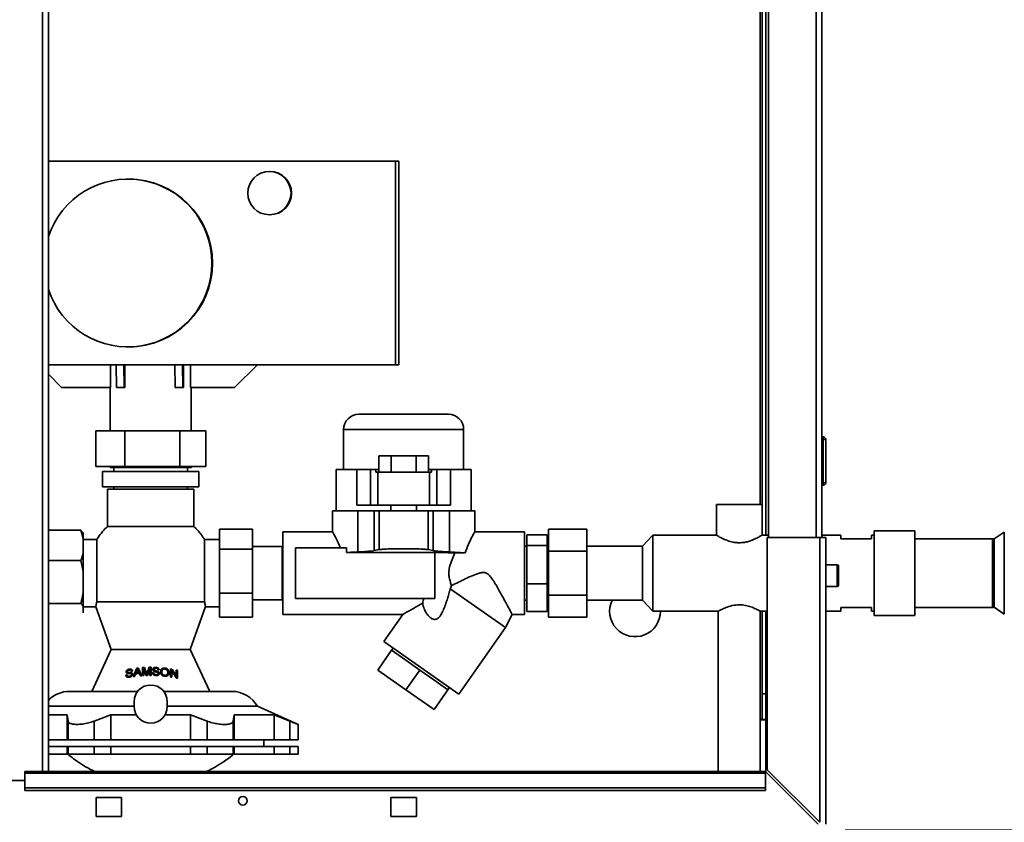
# Paper-space layout 'Blatt2' of a CAD drawing. Units: millimetres. Extents: x 0 to 4201, y 0 to 2970.
# Drawn here: x 1175 to 1562, y 1605 to 1921 of the extents above; entities that cross this region are included whole.
import ezdxf

# ---------------------------------------------------------------- set-up
doc = ezdxf.new("R2010")
doc.units = ezdxf.units.MM
doc.layers.add('1', color=7, linetype='Continuous')
doc.styles.add('SLDTEXTSTYLE1', font='TXT', dxfattribs={"width": 0.605})
doc.dimstyles.new('SLDDIMSTYLE0', dxfattribs={"dimtxt": 35, "dimasz": 25, "dimexe": 0, "dimexo": 0.0625, "dimgap": 8.75, "dimtad": 1, "dimdec": 1, "dimrnd": 1e-09, "dimzin": 12, "dimdsep": 46, "dimtxsty": 'SLDTEXTSTYLE1', "dimsah": 1, "dimcen": 0.09, "dimadec": 0, "dimazin": 3, "dimtfac": 1, "dimtdec": 1, "dimtofl": 0, "dimtmove": 0, "dimatfit": 3, "dimfxl": 1, "dimfrac": 2, "dimtolj": 1, "dimtzin": 12, "dimarcsym": 0})
doc.dimstyles.new('SLDDIMSTYLE1', dxfattribs={"dimtxt": 35, "dimasz": 25, "dimexe": 0, "dimexo": 0.0625, "dimgap": 8.75, "dimtad": 1, "dimdec": 0, "dimrnd": 1e-09, "dimzin": 12, "dimdsep": 46, "dimtxsty": 'SLDTEXTSTYLE1', "dimsah": 1, "dimcen": 0.09, "dimadec": 0, "dimazin": 3, "dimtfac": 1, "dimtofl": 0, "dimtmove": 0, "dimatfit": 3, "dimfxl": 1, "dimfrac": 2, "dimtolj": 1, "dimtzin": 12, "dimarcsym": 0})

# ---------------------------------------------------------------- blocks, each defined once
blk = doc.blocks.new('_D_9')
at = {"layer": '1', "ltscale": 10}
for p, q in [((1746.94, 1703.03), (1848.45, 1703.03)), ((1838.45, 1602.03), (1838.45, 1703.03)), ((1499.46, 1602.03), (1848.45, 1602.03))]:
    blk.add_line(p, q, dxfattribs=at)
for points in [[(1838.45, 1703.03), (1834.45, 1678.03), (1842.45, 1678.03)], [(1838.45, 1602.03), (1842.45, 1627.03), (1834.45, 1627.03)]]:
    blk.add_solid(points, dxfattribs=at)
at = {"layer": '1', "ltscale": 10, "insert": (1793.34, 1612.43), "char_height": 35, "attachment_point": 1, "rotation": 90, "style": 'SLDTEXTSTYLE1'}
blk.add_mtext('101', dxfattribs=at)
blk = doc.blocks.new('_D_11')
at = {"layer": '1', "ltscale": 10}
for p, q in [((1116.76, 1598.03), (1116.76, 1416.89)), ((1491.76, 1594.33), (1491.76, 1416.89)), ((1491.76, 1426.89), (1116.76, 1426.89))]:
    blk.add_line(p, q, dxfattribs=at)
for points in [[(1116.76, 1426.89), (1141.76, 1422.89), (1141.76, 1430.89)], [(1491.76, 1426.89), (1466.76, 1430.89), (1466.76, 1422.89)]]:
    blk.add_solid(points, dxfattribs=at)
at = {"layer": '1', "ltscale": 10, "insert": (1264.16, 1472.01), "char_height": 35, "attachment_point": 1, "style": 'SLDTEXTSTYLE1'}
blk.add_mtext('375', dxfattribs=at)

psp = doc.layouts.new('Blatt2')

# ---------------------------------------------------------------- linework, layer by layer
at = {"color": 1, "linetype": 'Continuous', "lineweight": 35, "ltscale": 10}
for p, q in [((1183.71, 1625.03), (1183.71, 2379.03)), ((1487.96, 2167.03), (1487.96, 1717.03)), ((1465.96, 2155.08), (1465.96, 1729.98)), ((1349.36, 1759.53), (1302.16, 1759.53)), ((1557.32, 1703.03), (1557.32, 1716.48)), ((1496.26, 1697.78), (1496.26, 1706.28)), ((1557.32, 1689.58), (1557.32, 1703.03)), ((1224.56, 1662.79), (1224.56, 1663.74)), ((1224.89, 1663.78), (1224.89, 1662.8))]:
    psp.add_line(p, q, dxfattribs=at)
at = {"color": 7, "linetype": 'Continuous', "lineweight": 35, "ltscale": 10}
for p, q in [((1186.01, 1625.03), (1186.01, 2379.03)), ((1469.26, 2167.03), (1469.26, 1717.03)), ((1490.26, 2167.03), (1490.26, 1717.03)), ((1466.76, 2155.08), (1466.76, 1729.98)), ((1468.26, 2155.08), (1468.26, 1717.98)), ((1186.01, 1865), (1322.56, 1865)), ((1322.56, 1865), (1322.56, 1785)), ((1322.56, 1865), (1323.92, 1865)), ((1323.92, 1865), (1323.92, 1785)), ((1273.16, 1861), (1272.95, 1861)), ((1217.57, 1858), (1217.34, 1858)), ((1272.95, 1844), (1273.16, 1844)), ((1217.34, 1792), (1217.57, 1792)), ((1186.01, 1785), (1322.56, 1785)), ((1210.48, 1785), (1210.48, 1776)), ((1212.73, 1785), (1212.87, 1776)), ((1215.87, 1776), (1215.73, 1785)), ((1216.07, 1785), (1216.07, 1776)), ((1235.72, 1785), (1235.86, 1776)), ((1238.72, 1785), (1238.86, 1776)), ((1239.12, 1785), (1239.12, 1776)), ((1241.98, 1776), (1241.98, 1785)), ((1268.22, 1785), (1259.23, 1776)), ((1259.27, 1776), (1268.27, 1785)), ((1322.56, 1785), (1323.92, 1785)), ((1191.23, 1776), (1186.01, 1781.22)), ((1210.48, 1776), (1191.23, 1776)), ((1210.36, 1776), (1210.36, 1759.03)), ((1212.87, 1776), (1215.87, 1776)), ((1216.07, 1776), (1215.87, 1776)), ((1235.86, 1776), (1238.86, 1776)), ((1238.86, 1776), (1239.12, 1776)), ((1259.23, 1776), (1241.98, 1776)), ((1242.16, 1759.03), (1242.16, 1776)), ((1259.23, 1776), (1259.27, 1776)), ((1343.36, 1765.53), (1308.16, 1765.53)), ((1204.66, 1745.03), (1204.66, 1759.03)), ((1216.05, 1759.03), (1204.66, 1759.03)), ((1216.05, 1759.03), (1216.05, 1745.03)), ((1237.69, 1759.03), (1216.05, 1759.03)), ((1237.69, 1745.03), (1237.69, 1759.03)), ((1247.94, 1759.03), (1237.69, 1759.03)), ((1247.94, 1745.03), (1247.94, 1759.03)), ((1302.16, 1759.53), (1302.16, 1743.73)), ((1349.36, 1743.73), (1349.36, 1759.53)), ((1490.76, 1756.58), (1490.26, 1756.58)), ((1490.76, 1755.58), (1490.26, 1755.58)), ((1490.76, 1755.58), (1490.76, 1756.58)), ((1491.76, 1755.58), (1490.76, 1755.58)), ((1490.76, 1738.58), (1490.76, 1755.58)), ((1491.76, 1755.58), (1491.76, 1738.58)), ((1315.95, 1749.13), (1315.95, 1742.73)), ((1315.95, 1749.13), (1320.86, 1749.13)), ((1320.86, 1742.73), (1320.86, 1749.13)), ((1320.86, 1749.13), (1330.67, 1749.13)), ((1330.67, 1742.73), (1330.67, 1749.13)), ((1330.67, 1749.13), (1335.58, 1749.13)), ((1335.58, 1742.73), (1335.58, 1749.13)), ((1204.66, 1745.03), (1216.05, 1745.03)), ((1207.36, 1743.03), (1207.36, 1737.03)), ((1245.16, 1743.03), (1207.36, 1743.03)), ((1210.26, 1745.03), (1210.26, 1744.53)), ((1210.26, 1744.53), (1242.26, 1744.53)), ((1211.76, 1744.53), (1211.76, 1743.03)), ((1216.05, 1745.03), (1237.69, 1745.03)), ((1237.69, 1745.03), (1247.94, 1745.03)), ((1240.76, 1743.03), (1240.76, 1744.53)), ((1242.26, 1744.53), (1242.26, 1745.03)), ((1245.16, 1737.03), (1245.16, 1743.03)), ((1299.26, 1743.73), (1299.26, 1727.53)), ((1299.26, 1743.73), (1307.33, 1743.73)), ((1307.33, 1743.73), (1307.33, 1729.73)), ((1312.73, 1743.73), (1307.33, 1743.73)), ((1312.73, 1743.73), (1312.73, 1729.73)), ((1314.77, 1743.73), (1312.73, 1743.73)), ((1314.77, 1742.73), (1314.77, 1743.73)), ((1314.77, 1743.73), (1315.95, 1743.73)), ((1314.77, 1742.73), (1315.62, 1742.73)), ((1335.91, 1742.73), (1315.62, 1742.73)), ((1315.62, 1742.73), (1315.62, 1729.73)), ((1335.58, 1743.73), (1336.75, 1743.73)), ((1335.91, 1742.73), (1335.91, 1729.73)), ((1335.91, 1742.73), (1336.75, 1742.73)), ((1336.75, 1743.73), (1338.8, 1743.73)), ((1336.75, 1742.73), (1336.75, 1743.73)), ((1338.8, 1743.73), (1338.8, 1729.73)), ((1338.8, 1743.73), (1344.2, 1743.73)), ((1344.2, 1743.73), (1344.2, 1729.73)), ((1352.26, 1743.73), (1344.2, 1743.73)), ((1352.26, 1727.53), (1352.26, 1743.73)), ((1207.36, 1737.03), (1245.16, 1737.03)), ((1209.26, 1736.03), (1209.26, 1721.36)), ((1243.26, 1736.03), (1209.26, 1736.03)), ((1211.76, 1737.03), (1211.76, 1736.03)), ((1240.76, 1736.03), (1240.76, 1737.03)), ((1243.26, 1721.36), (1243.26, 1736.03)), ((1490.76, 1738.58), (1490.26, 1738.58)), ((1490.76, 1737.58), (1490.26, 1737.58)), ((1490.76, 1738.58), (1491.76, 1738.58)), ((1490.76, 1737.58), (1490.76, 1738.58)), ((1297.76, 1727.53), (1297.76, 1719.28)), ((1297.76, 1727.53), (1307.71, 1727.53)), ((1312.73, 1729.73), (1307.33, 1729.73)), ((1307.71, 1711.35), (1307.71, 1727.53)), ((1307.71, 1727.53), (1314.13, 1727.53)), ((1315.62, 1729.73), (1312.73, 1729.73)), ((1314.13, 1711.88), (1314.13, 1727.53)), ((1314.13, 1727.53), (1316.1, 1727.53)), ((1335.91, 1729.73), (1315.62, 1729.73)), ((1335.42, 1727.53), (1316.1, 1727.53)), ((1316.1, 1727.53), (1316.1, 1712.27)), ((1320.76, 1729.73), (1320.76, 1727.53)), ((1330.76, 1727.53), (1330.76, 1729.73)), ((1335.42, 1727.53), (1335.42, 1712.27)), ((1335.42, 1727.53), (1337.4, 1727.53)), ((1338.8, 1729.73), (1335.91, 1729.73)), ((1337.4, 1711.88), (1337.4, 1727.53)), ((1337.4, 1727.53), (1343.82, 1727.53)), ((1344.2, 1729.73), (1338.8, 1729.73)), ((1343.82, 1711.35), (1343.82, 1727.53)), ((1343.82, 1727.53), (1353.76, 1727.53)), ((1353.76, 1719.28), (1353.76, 1727.53)), ((1448.76, 1729.98), (1448.76, 1717.97)), ((1448.76, 1729.98), (1466.76, 1729.98)), ((1466.76, 1717.96), (1466.76, 1729.98)), ((1186.01, 1719.88), (1198.76, 1719.88)), ((1199.76, 1716.83), (1198.76, 1719.88)), ((1243.26, 1721.36), (1209.26, 1721.36)), ((1266.36, 1720.33), (1253.36, 1720.33)), ((1253.36, 1712.43), (1253.36, 1720.33)), ((1266.36, 1720.33), (1266.36, 1712.43)), ((1397.76, 1720.35), (1382.76, 1720.35)), ((1382.76, 1711.69), (1382.76, 1720.35)), ((1397.76, 1720.35), (1397.76, 1711.69)), ((1526.76, 1719.71), (1510.76, 1719.71)), ((1510.76, 1719.71), (1510.76, 1686.36)), ((1526.76, 1719.71), (1526.76, 1686.36)), ((1199.76, 1716.83), (1199.76, 1718.62)), ((1199.76, 1710.99), (1199.76, 1716.83)), ((1205.05, 1716.25), (1199.76, 1716.25)), ((1205.05, 1716.25), (1205.05, 1691.78)), ((1253.36, 1716.25), (1247.48, 1716.25)), ((1247.48, 1691.78), (1247.48, 1716.25)), ((1297.76, 1719.28), (1278.26, 1719.28)), ((1278.26, 1719.28), (1278.26, 1686.78)), ((1373.26, 1719.28), (1353.76, 1719.28)), ((1373.26, 1719.28), (1373.26, 1686.78)), ((1382.26, 1718.15), (1374.26, 1718.15)), ((1374.26, 1713.89), (1374.26, 1718.15)), ((1382.26, 1718.15), (1382.26, 1713.89)), ((1382.76, 1716.28), (1382.26, 1716.28)), ((1423.76, 1717.98), (1419.76, 1713.68)), ((1448.78, 1717.98), (1423.76, 1717.98)), ((1423.76, 1717.98), (1423.76, 1688.08)), ((1469.26, 1717.98), (1466.72, 1717.98)), ((1468.76, 1717.03), (1468.76, 1625.74)), ((1489.46, 1717.03), (1468.76, 1717.03)), ((1489.46, 1717.03), (1489.46, 1605.04)), ((1489.46, 1717.03), (1491.76, 1717.03)), ((1497.76, 1717.98), (1490.26, 1717.98)), ((1491.76, 1717.03), (1491.76, 1604.33)), ((1497.76, 1716.53), (1497.76, 1717.98)), ((1509.76, 1716.53), (1497.76, 1716.53)), ((1510.76, 1717.98), (1509.76, 1717.98)), ((1509.76, 1717.98), (1509.76, 1716.53)), ((1557.32, 1716.48), (1526.76, 1716.48)), ((1562.01, 1719.12), (1558.01, 1716.46)), ((1558.01, 1716.46), (1558.01, 1703.03)), ((1562.01, 1719.12), (1562.01, 1686.95)), ((1562.01, 1703.03), (1562.01, 1719.12)), ((1266.36, 1712.43), (1253.36, 1712.43)), ((1253.36, 1695.13), (1253.36, 1712.43)), ((1278.01, 1713.51), (1266.36, 1713.51)), ((1266.36, 1712.43), (1266.36, 1695.13)), ((1278.26, 1713.26), (1278.01, 1713.51)), ((1278.01, 1703.55), (1278.01, 1713.51)), ((1283.26, 1713.03), (1283.26, 1693.03)), ((1283.26, 1713.03), (1303.33, 1713.03)), ((1303.33, 1711.11), (1303.33, 1713.03)), ((1316.1, 1712.27), (1314.13, 1711.88)), ((1337.4, 1711.88), (1335.42, 1712.27)), ((1374.26, 1713.68), (1373.26, 1713.68)), ((1374.26, 1698.77), (1374.26, 1713.89)), ((1382.26, 1713.89), (1374.26, 1713.89)), ((1382.26, 1713.89), (1382.26, 1698.77)), ((1419.76, 1713.68), (1397.76, 1713.68)), ((1419.76, 1713.68), (1419.76, 1692.38)), ((1457.22, 1714.98), (1458.31, 1714.98)), ((1186.01, 1707.95), (1198.76, 1707.95)), ((1199.76, 1703.66), (1198.76, 1707.95)), ((1199.76, 1703.66), (1199.76, 1710.99)), ((1303.33, 1711.11), (1337.98, 1711.11)), ((1337.98, 1693.03), (1337.98, 1711.11)), ((1349.91, 1710.97), (1345.85, 1710.97)), ((1382.76, 1694.37), (1382.76, 1711.69)), ((1397.76, 1711.69), (1382.76, 1711.69)), ((1397.76, 1711.69), (1397.76, 1694.37)), ((1496.26, 1706.28), (1491.76, 1706.28)), ((1496.76, 1705.78), (1496.76, 1698.28)), ((1199.76, 1695.41), (1199.76, 1703.66)), ((1278.01, 1692.55), (1278.01, 1703.55)), ((1558.01, 1703.03), (1558.01, 1689.61)), ((1562.01, 1686.95), (1562.01, 1703.03)), ((1344.1, 1696.82), (1365.77, 1681.65)), ((1382.26, 1698.77), (1374.26, 1698.77)), ((1374.26, 1687.92), (1374.26, 1698.77)), ((1382.26, 1698.77), (1382.26, 1687.92)), ((1491.76, 1697.78), (1496.26, 1697.78)), ((1199.76, 1689.86), (1199.76, 1695.41)), ((1253.36, 1685.74), (1253.36, 1695.13)), ((1266.36, 1695.13), (1253.36, 1695.13)), ((1266.36, 1695.13), (1266.36, 1685.74)), ((1266.36, 1692.55), (1278.01, 1692.55)), ((1278.01, 1692.55), (1278.26, 1692.8)), ((1283.26, 1693.03), (1337.98, 1693.03)), ((1373.26, 1692.38), (1374.26, 1692.38)), ((1397.76, 1694.37), (1382.76, 1694.37)), ((1382.76, 1685.71), (1382.76, 1694.37)), ((1397.76, 1694.37), (1397.76, 1685.71)), ((1397.76, 1692.38), (1419.76, 1692.38)), ((1419.76, 1692.38), (1423.76, 1688.08)), ((1186.01, 1691.11), (1198.76, 1691.11)), ((1199.76, 1687.45), (1199.76, 1689.86)), ((1199.76, 1689.81), (1204.66, 1689.81)), ((1204.65, 1689.82), (1210.76, 1673.03)), ((1247.48, 1691.78), (1205.05, 1691.78)), ((1241.76, 1673.03), (1247.88, 1689.85)), ((1247.86, 1689.81), (1253.36, 1689.81)), ((1382.26, 1689.78), (1382.76, 1689.78)), ((1497.76, 1688.08), (1497.76, 1689.53)), ((1497.76, 1689.53), (1509.76, 1689.53)), ((1509.76, 1689.53), (1509.76, 1688.08)), ((1526.76, 1689.58), (1557.32, 1689.58)), ((1558.01, 1689.61), (1562.01, 1686.95)), ((1199.73, 1687.39), (1199.76, 1687.45)), ((1199.73, 1687.39), (1199.76, 1687.45)), ((1266.36, 1685.74), (1253.36, 1685.74)), ((1278.26, 1686.78), (1325.41, 1686.78)), ((1325.41, 1686.78), (1317.92, 1676.09)), ((1365.77, 1681.65), (1368.44, 1686.78)), ((1368.44, 1686.78), (1373.26, 1686.78)), ((1382.26, 1687.92), (1374.26, 1687.92)), ((1397.76, 1685.71), (1382.76, 1685.71)), ((1423.76, 1688.08), (1449.57, 1688.08)), ((1449.51, 1688.11), (1449.51, 1625.03)), ((1465.92, 1688.08), (1468.76, 1688.08)), ((1466.01, 1625.03), (1466.01, 1688.14)), ((1466.76, 1688.08), (1466.76, 1655.53)), ((1468.26, 1688.08), (1468.26, 1655.53)), ((1491.76, 1688.08), (1497.76, 1688.08)), ((1509.76, 1688.08), (1510.76, 1688.08)), ((1510.76, 1686.36), (1526.76, 1686.36)), ((1347.41, 1655.44), (1365.77, 1681.65)), ((1210.76, 1673.03), (1203.07, 1656.53)), ((1241.76, 1673.03), (1210.76, 1673.03)), ((1249.46, 1656.53), (1241.76, 1673.03)), ((1347.41, 1655.44), (1317.92, 1676.09)), ((1321.61, 1673.51), (1321.03, 1672.69)), ((1315.59, 1664.91), (1321.03, 1672.69)), ((1326.56, 1668.82), (1321.03, 1672.69)), ((1217.84, 1665.28), (1217.84, 1664.94)), ((1219.42, 1662.37), (1220.81, 1665.68)), ((1220.81, 1664.64), (1220.81, 1665.68)), ((1221.37, 1665.74), (1222.76, 1662.7)), ((1221.37, 1665.74), (1221.37, 1664.7)), ((1223.04, 1662.72), (1223.04, 1665.88)), ((1223.53, 1665.43), (1223.53, 1662.75)), ((1224.46, 1662.79), (1223.53, 1665.43)), ((1223.78, 1665.93), (1224.56, 1663.74)), ((1223.78, 1665.93), (1223.78, 1664.72)), ((1224.89, 1663.78), (1225.67, 1665.99)), ((1225.91, 1665.5), (1224.98, 1662.8)), ((1225.67, 1664.8), (1225.67, 1665.99)), ((1225.91, 1662.82), (1225.91, 1665.5)), ((1226.4, 1665.99), (1226.4, 1662.82)), ((1228.29, 1665.99), (1228.29, 1665.62)), ((1231.84, 1665.71), (1231.84, 1665.35)), ((1234.12, 1662.22), (1234.12, 1665.34)), ((1332.09, 1664.94), (1326.56, 1668.82)), ((1216.98, 1662.17), (1216.98, 1663.05)), ((1217.12, 1664.32), (1217.12, 1663.63)), ((1217.24, 1664.07), (1217.24, 1663.61)), ((1217.93, 1662.11), (1217.93, 1662.46)), ((1218.62, 1663.38), (1218.62, 1663.9)), ((1218.73, 1663.14), (1218.73, 1662.41)), ((1219.94, 1662.43), (1220.34, 1663.45)), ((1220.49, 1663.83), (1220.85, 1664.74)), ((1220.49, 1663.47), (1220.49, 1663.83)), ((1221.34, 1664.75), (1221.69, 1663.95)), ((1221.69, 1663.59), (1221.69, 1663.95)), ((1221.83, 1663.6), (1222.23, 1662.66)), ((1223.04, 1663.88), (1223.53, 1663.88)), ((1224.72, 1663.28), (1224.72, 1662.8)), ((1225.91, 1663.88), (1226.4, 1663.88)), ((1227.44, 1663.01), (1227.44, 1663.9)), ((1227.57, 1665.17), (1227.57, 1664.47)), ((1227.7, 1664.89), (1227.7, 1664.42)), ((1228.39, 1662.74), (1228.39, 1663.1)), ((1229.07, 1663.89), (1229.07, 1664.41)), ((1229.19, 1663.61), (1229.19, 1662.87)), ((1230.67, 1663.03), (1230.67, 1664.17)), ((1231.83, 1662.48), (1231.83, 1662.84)), ((1233, 1662.78), (1233, 1663.95)), ((1234.12, 1663.88), (1234.62, 1663.88)), ((1234.62, 1664.47), (1234.62, 1662.14)), ((1234.64, 1665.25), (1234.64, 1664.42)), ((1236.32, 1662.61), (1236.32, 1664.91)), ((1236.32, 1663.88), (1236.82, 1663.88)), ((1236.32, 1662.61), (1236.32, 1661.82)), ((1236.82, 1664.79), (1236.82, 1661.72)), ((1315.59, 1664.91), (1326.64, 1657.16)), ((1326.64, 1657.16), (1332.09, 1664.94)), ((1337.62, 1661.07), (1332.09, 1664.94)), ((1343.15, 1657.2), (1337.62, 1661.07)), ((1343.15, 1657.2), (1343.72, 1658.02)), ((1326.64, 1657.16), (1337.7, 1649.42)), ((1343.15, 1657.2), (1337.7, 1649.42)), ((1466.76, 1655.53), (1468.26, 1655.53)), ((1466.76, 1645.53), (1466.76, 1655.53)), ((1468.26, 1655.53), (1468.26, 1645.53)), ((1219.76, 1650.66), (1186.01, 1650.66)), ((1219.76, 1652.53), (1219.76, 1650.53)), ((1232.76, 1650.53), (1232.76, 1652.53)), ((1268.26, 1650.66), (1232.76, 1650.66)), ((1284.26, 1643.53), (1268.26, 1650.66)), ((1193.45, 1647.32), (1186.01, 1647.32)), ((1193.77, 1644.84), (1193.45, 1647.32)), ((1193.45, 1637.53), (1193.45, 1647.32)), ((1210.58, 1647.32), (1204, 1644.84)), ((1220.62, 1647.32), (1210.58, 1647.32)), ((1210.58, 1637.53), (1210.58, 1647.32)), ((1241.95, 1647.32), (1231.91, 1647.32)), ((1248.53, 1644.84), (1241.95, 1647.32)), ((1241.95, 1637.53), (1241.95, 1647.32)), ((1259.08, 1647.32), (1258.76, 1644.84)), ((1274.77, 1647.32), (1259.08, 1647.32)), ((1259.08, 1637.53), (1259.08, 1647.32)), ((1281.03, 1644.84), (1274.77, 1647.32)), ((1274.77, 1637.53), (1274.77, 1647.32)), ((1193.77, 1637.53), (1193.77, 1644.84)), ((1204, 1637.53), (1204, 1644.84)), ((1248.53, 1637.53), (1248.53, 1644.84)), ((1258.76, 1637.53), (1258.76, 1644.84)), ((1281.03, 1637.53), (1281.03, 1644.84)), ((1284.26, 1637.53), (1284.26, 1643.53)), ((1466.01, 1645.53), (1466.76, 1645.53)), ((1466.01, 1645.38), (1468.26, 1645.38)), ((1468.26, 1645.53), (1466.76, 1645.53)), ((1468.26, 1624.83), (1468.26, 1645.38)), ((1193.45, 1637.53), (1186.01, 1637.53)), ((1186.01, 1634.83), (1193.45, 1634.83)), ((1193.77, 1637.53), (1193.45, 1637.53)), ((1193.45, 1634.83), (1193.45, 1631.83)), ((1193.45, 1634.83), (1193.77, 1634.83)), ((1204, 1637.53), (1193.77, 1637.53)), ((1193.77, 1634.83), (1193.77, 1631.83)), ((1193.77, 1634.83), (1204, 1634.83)), ((1210.58, 1637.53), (1204, 1637.53)), ((1204, 1634.83), (1204, 1631.83)), ((1204, 1634.83), (1210.58, 1634.83)), ((1241.95, 1637.53), (1210.58, 1637.53)), ((1210.58, 1634.83), (1210.58, 1631.83)), ((1210.58, 1634.83), (1241.95, 1634.83)), ((1248.53, 1637.53), (1241.95, 1637.53)), ((1241.95, 1634.83), (1241.95, 1631.83)), ((1241.95, 1634.83), (1248.53, 1634.83)), ((1258.76, 1637.53), (1248.53, 1637.53)), ((1248.53, 1634.83), (1248.53, 1631.83)), ((1248.53, 1634.83), (1258.76, 1634.83)), ((1259.08, 1637.53), (1258.76, 1637.53)), ((1258.76, 1634.83), (1258.76, 1631.83)), ((1258.76, 1634.83), (1259.08, 1634.83)), ((1274.77, 1637.53), (1259.08, 1637.53)), ((1259.08, 1634.83), (1259.08, 1631.83)), ((1259.08, 1634.83), (1274.77, 1634.83)), ((1270.76, 1634.83), (1270.76, 1637.53)), ((1281.03, 1637.53), (1274.77, 1637.53)), ((1274.77, 1631.83), (1274.77, 1634.83)), ((1274.77, 1634.83), (1281.03, 1634.83)), ((1284.26, 1637.53), (1281.03, 1637.53)), ((1281.03, 1634.83), (1281.03, 1631.83)), ((1281.03, 1634.83), (1284.26, 1634.83)), ((1284.26, 1631.83), (1284.26, 1634.83)), ((1186.01, 1631.83), (1193.45, 1631.83)), ((1193.45, 1631.83), (1193.77, 1631.83)), ((1193.77, 1631.83), (1204, 1631.83)), ((1204, 1631.83), (1210.58, 1631.83)), ((1210.58, 1631.83), (1241.95, 1631.83)), ((1241.95, 1631.83), (1248.53, 1631.83)), ((1248.53, 1631.83), (1258.76, 1631.83)), ((1258.76, 1631.83), (1259.08, 1631.83)), ((1259.08, 1631.83), (1274.77, 1631.83)), ((1274.77, 1631.83), (1281.03, 1631.83)), ((1281.03, 1631.83), (1284.26, 1631.83)), ((1468.06, 1625.03), (1176.76, 1625.03)), ((1176.76, 1625.03), (1176.76, 1624.36)), ((1176.76, 1624.36), (1468.06, 1624.36)), ((1176.76, 1618.56), (1176.76, 1624.36)), ((1468.06, 1625.03), (1468.06, 1624.36)), ((1468.06, 1625.03), (1488.76, 1604.33)), ((1468.06, 1618.56), (1468.06, 1624.36)), ((1489.46, 1605.04), (1468.76, 1625.74)), ((1176.76, 1621.53), (1146.76, 1621.53)), ((1176.76, 1618.56), (1468.06, 1618.56)), ((1176.76, 1617.5), (1176.76, 1618.56)), ((1176.76, 1617.5), (1468.06, 1617.5)), ((1468.06, 1618.56), (1468.06, 1617.5)), ((1214.76, 1614.78), (1204.76, 1614.78)), ((1204.76, 1614.78), (1204.76, 1607.28)), ((1214.76, 1607.28), (1214.76, 1614.78)), ((1330.76, 1614.78), (1320.76, 1614.78)), ((1320.76, 1614.78), (1320.76, 1607.28)), ((1330.76, 1607.28), (1330.76, 1614.78)), ((1204.76, 1607.28), (1214.76, 1607.28)), ((1320.76, 1607.28), (1330.76, 1607.28))]:
    psp.add_line(p, q, dxfattribs=at)
at = {"color": 7, "linetype": 'Continuous', "lineweight": 35, "ltscale": 100}
for centre, radius in [((1272.95, 1852.5), 8.5), ((1262.51, 1613.53), 1.7)]:
    psp.add_circle(centre, radius, dxfattribs=at)
for centre, radius, start, end in [((1273.16, 1852.5), 8.5, 270.0054, 89.9946), ((1217.34, 1825), 33, 198.3207, 161.6793), ((1217.57, 1825), 33, 270.0054, 89.9946), ((1308.16, 1759.53), 6, 90, 180), ((1343.36, 1759.53), 6, 0, 90), ((1490.76, 1755.58), 1, 0, 90), ((1490.76, 1738.58), 1, 270, 0), ((1557.32, 1703.03), 13.45, 87.0306, 90), ((1496.26, 1705.78), 0.5, 0, 90), ((1496.26, 1698.28), 0.5, 270, 360), ((1416.76, 1688.03), 10, 154.2147, 0.2865), ((1557.32, 1703.03), 13.45, 270, 272.9694), ((1226.26, 1652.53), 6.5, 0, 180), ((1194.3, 1645.03), 11.5, 90, 136.0629), ((1258.23, 1645.03), 11.5, 29.2758, 90), ((1226.26, 1650.53), 6.5, 180, 0)]:
    psp.add_arc(centre, radius, start, end, dxfattribs=at)
for centre, major_axis, ratio, start_param, end_param in [((1226.26, 1654.8), (23.43, 0), 0.477738, 1.781397, 1.80576), ((1226.26, 1654.8), (23.43, 0), 0.477738, 1.676923, 1.708852), ((1226.26, 1654.8), (23.43, 0), 0.477738, 1.564777, 1.596201), ((1226.26, 1654.8), (23.43, 0), 0.477738, 1.205003, 1.228739), ((1226.26, 1652.15), (24.64, 0), 0.477738, 1.957099, 1.978826), ((1226.26, 1653.65), (23.95, 0), 0.477738, 1.873002, 1.894664), ((1226.26, 1650.74), (25.27, 0), 0.477738, 1.823551, 1.845014), ((1226.26, 1651.99), (24.71, 0), 0.477738, 1.751084, 1.812853), ((1226.26, 1652.46), (24.49, 0), 0.477738, 1.758842, 1.80875), ((1226.26, 1650.74), (25.27, 0), 0.477738, 1.710053, 1.73101), ((1226.26, 1650.74), (25.27, 0), 0.477738, 1.679051, 1.698717), ((1226.26, 1650.74), (25.27, 0), 0.477738, 1.621717, 1.642173), ((1226.26, 1650.74), (25.27, 0), 0.477738, 1.565217, 1.584746), ((1226.26, 1652.15), (24.64, 0), 0.477738, 1.523162, 1.543212), ((1226.26, 1653.65), (23.95, 0), 0.477738, 1.431435, 1.452217), ((1226.26, 1650.74), (25.27, 0), 0.477738, 1.233994, 1.254613), ((1269.15, 1591.48), (-51.9, 95.25), 0.063305, 5.508218, 5.550229), ((1267.92, 1594.79), (-50.4, 92.5), 0.063305, 5.500204, 5.54319), ((1226.26, 1650.74), (25.27, 0), 0.477738, 1.140144, 1.162741), ((1226.26, 1654.8), (23.43, 0), 0.477738, 1.103655, 1.127113)]:
    psp.add_ellipse(centre, major_axis=major_axis, ratio=ratio, start_param=start_param, end_param=end_param, dxfattribs=at)
at = {"color": 7, "linetype": 'Continuous', "lineweight": 35, "ltscale": 10}
for points, knots in [([(1198.76, 1719.88), (1199.04, 1719.59), (1199.43, 1719.18), (1199.69, 1718.75), (1199.76, 1718.62)], [0, 0, 0, 0, 0.689944, 1, 1, 1, 1]), ([(1209.38, 1721.43), (1209.18, 1721.26), (1208.26, 1720.47), (1206.85, 1718.82), (1205.61, 1717.24), (1205.09, 1716.31), (1205.04, 1716.22)], [0, 0, 0, 0, 0.1155285, 0.5335091, 0.9542191, 1, 1, 1, 1]), ([(1247.48, 1716.22), (1247.04, 1716.9), (1246.4, 1717.91), (1245.22, 1719.35), (1244.26, 1720.44), (1243.47, 1721.15), (1243.17, 1721.43)], [0, 0, 0, 0, 0.356454, 0.530059, 0.819631, 1, 1, 1, 1]), ([(1297.76, 1719.28), (1297.81, 1719.2), (1297.91, 1719.03), (1298.67, 1717.69), (1299.7, 1715.74), (1300.48, 1713.94), (1300.87, 1713.03)], [0, 0, 0, 0, 0.249408, 0.499227, 0.749617, 1, 1, 1, 1]), ([(1349.91, 1710.97), (1350.35, 1712.15), (1351.22, 1714.52), (1352.55, 1717.12), (1353.56, 1718.93), (1353.69, 1719.17), (1353.76, 1719.28)], [0, 0, 0, 0, 0.250545, 0.500723, 0.750671, 1, 1, 1, 1]), ([(1457.22, 1714.98), (1456.58, 1715.04), (1455.12, 1715.18), (1452.92, 1715.87), (1450.75, 1716.84), (1449.26, 1717.68), (1448.62, 1718.07), (1448.77, 1717.98), (1448.78, 1717.97)], [0, 0, 0, 0, 0.138208, 0.317661, 0.529717, 0.769531, 0.991774, 1, 1, 1, 1]), ([(1466.72, 1717.96), (1466.73, 1717.97), (1466.88, 1718.05), (1466.34, 1717.73), (1465.17, 1717.06), (1463.52, 1716.25), (1461.8, 1715.61), (1460.19, 1715.16), (1458.97, 1715.05), (1458.31, 1714.98)], [0, 0, 0, 0, 0.022981, 0.212713, 0.403667, 0.617676, 0.735565, 0.857357, 1, 1, 1, 1]), ([(1307.71, 1711.35), (1308.19, 1711.37), (1309.18, 1711.42), (1310.52, 1711.5), (1311.87, 1711.6), (1313.19, 1711.72), (1313.8, 1711.83), (1314.13, 1711.88)], [0, 0, 0, 0, 0.160234, 0.326942, 0.500127, 0.735633, 1, 1, 1, 1]), ([(1335.42, 1712.27), (1335.04, 1712.32), (1334.28, 1712.43), (1331.95, 1712.55), (1329.04, 1712.64), (1325.76, 1712.66), (1322.49, 1712.64), (1319.58, 1712.55), (1317.25, 1712.43), (1316.49, 1712.32), (1316.1, 1712.27)], [0, 0, 0, 0, 0.1250113, 0.2500126, 0.3750082, 0.5, 0.6249918, 0.7499874, 0.8749887, 1, 1, 1, 1]), ([(1337.4, 1711.88), (1337.61, 1711.84), (1338.02, 1711.77), (1338.86, 1711.68), (1340.02, 1711.57), (1341.6, 1711.46), (1343.1, 1711.38), (1343.82, 1711.35)], [0, 0, 0, 0, 0.179559, 0.346274, 0.500141, 0.757343, 1, 1, 1, 1]), ([(1198.76, 1707.95), (1198.92, 1708.33), (1199.32, 1709.33), (1199.59, 1710.35), (1199.76, 1710.99)], [0, 0, 0, 0, 0.373893, 1, 1, 1, 1]), ([(1307.71, 1711.35), (1306.82, 1711.31), (1305.23, 1711.23), (1303.91, 1711.14), (1303.33, 1711.11)], [0, 0, 0, 0, 0.559932, 1, 1, 1, 1]), ([(1345.85, 1710.97), (1345.35, 1711), (1344.37, 1711.06), (1342.34, 1711.11), (1340.15, 1711.13), (1338.7, 1711.11), (1337.98, 1711.11)], [0, 0, 0, 0, 0.259693, 0.50001, 0.749987, 1, 1, 1, 1]), ([(1345.85, 1710.97), (1345.5, 1710.12), (1344.79, 1708.39), (1343.79, 1705.74), (1343.42, 1703.28), (1343.63, 1701.25), (1344.08, 1699.62), (1344.45, 1698.61), (1344.62, 1698.15)], [0, 0, 0, 0, 0.220676, 0.447836, 0.62888, 0.756941, 0.890085, 1, 1, 1, 1]), ([(1343.82, 1711.35), (1345.12, 1711.29), (1347.45, 1711.17), (1349.16, 1711.03), (1349.91, 1710.97)], [0, 0, 0, 0, 0.559853, 1, 1, 1, 1]), ([(1355.49, 1703.03), (1354.55, 1702.7), (1352.67, 1702.03), (1349.97, 1700.75), (1347.28, 1699.47), (1345.51, 1698.59), (1344.62, 1698.15)], [0, 0, 0, 0, 0.249834, 0.499868, 0.749919, 1, 1, 1, 1]), ([(1358.36, 1703.03), (1358.13, 1703.12), (1357.67, 1703.3), (1356.68, 1703.33), (1355.96, 1703.15), (1355.49, 1703.03)], [0, 0, 0, 0, 0.249496, 0.499414, 1, 1, 1, 1]), ([(1368.44, 1686.78), (1368.4, 1686.85), (1368.34, 1686.96), (1368.01, 1687.59), (1367.67, 1688.22), (1367.25, 1689.01), (1366.75, 1689.93), (1366.18, 1691), (1365.49, 1692.27), (1364.65, 1693.82), (1363.65, 1695.65), (1362.72, 1697.28), (1361.95, 1698.61), (1361.36, 1699.58), (1360.78, 1700.48), (1360.23, 1701.26), (1359.69, 1701.94), (1359.11, 1702.57), (1358.61, 1702.88), (1358.36, 1703.03)], [0, 0, 0, 0, 0.1248289, 0.1866641, 0.2498864, 0.3111929, 0.3749327, 0.4357053, 0.4999562, 0.5803645, 0.6648877, 0.7499302, 0.7938049, 0.8352268, 0.8749866, 0.9090267, 0.9374807, 0.9687437, 1, 1, 1, 1]), ([(1344.1, 1696.82), (1343.92, 1696.18), (1343.55, 1694.88), (1342.98, 1692.96), (1342.45, 1691.34), (1341.99, 1690.06), (1341.62, 1689.12), (1341.17, 1688.06), (1340.59, 1686.88), (1339.88, 1685.82), (1339.12, 1685.14), (1338.44, 1684.83), (1337.83, 1684.83), (1337.37, 1684.94), (1336.71, 1685.21), (1335.88, 1685.84), (1334.74, 1687.14), (1333.71, 1688.95), (1333.4, 1690.46), (1333.24, 1691.22)], [0, 0, 0, 0, 0.084099, 0.168854, 0.250124, 0.295937, 0.33761, 0.375186, 0.437714, 0.500124, 0.531391, 0.562663, 0.591816, 0.607803, 0.625201, 0.687671, 0.750182, 0.875073, 1, 1, 1, 1]), ([(1344.62, 1698.15), (1344.52, 1697.9), (1344.36, 1697.46), (1344.18, 1697.02), (1344.1, 1696.82)], [0, 0, 0, 0, 0.5599927, 1, 1, 1, 1]), ([(1198.76, 1691.11), (1198.92, 1691.64), (1199.32, 1693.05), (1199.59, 1694.5), (1199.76, 1695.41)], [0, 0, 0, 0, 0.373893, 1, 1, 1, 1]), ([(1333.24, 1691.22), (1333.31, 1691.54), (1333.42, 1692.12), (1333.62, 1692.76), (1333.71, 1693.03)], [0, 0, 0, 0, 0.559914, 1, 1, 1, 1]), ([(1199.76, 1689.86), (1199.75, 1689.88), (1199.51, 1690.31), (1199.12, 1690.72), (1198.76, 1691.11)], [0, 0, 0, 0, 0.065157, 1, 1, 1, 1]), ([(1205.05, 1691.78), (1205.02, 1691.59), (1204.96, 1691.23), (1204.87, 1690.78), (1204.79, 1690.4), (1204.73, 1690.11), (1204.68, 1689.92), (1204.66, 1689.82), (1204.66, 1689.82), (1204.66, 1689.83)], [0, 0, 0, 0, 0.148925, 0.298857, 0.451977, 0.606218, 0.755149, 0.905148, 1, 1, 1, 1]), ([(1247.86, 1689.85), (1247.86, 1689.86), (1247.86, 1689.86), (1247.76, 1690.29), (1247.61, 1690.95), (1247.52, 1691.54), (1247.48, 1691.78)], [0, 0, 0, 0, 0.213024, 0.506095, 0.807403, 1, 1, 1, 1]), ([(1333.24, 1691.22), (1332.6, 1690.85), (1331.32, 1690.11), (1329.56, 1689.1), (1328.08, 1688.27), (1326.93, 1687.63), (1326.1, 1687.16), (1325.52, 1686.85), (1325.45, 1686.8), (1325.41, 1686.78)], [0, 0, 0, 0, 0.170098, 0.33781, 0.500077, 0.630422, 0.75032, 0.877851, 1, 1, 1, 1]), ([(1449.57, 1688.11), (1449.55, 1688.11), (1449.42, 1688.03), (1449.94, 1688.32), (1451.09, 1688.91), (1453.03, 1689.75), (1455.57, 1690.48), (1458.34, 1690.65), (1460.82, 1690.26), (1462.99, 1689.56), (1464.79, 1688.74), (1465.91, 1688.14), (1465.92, 1688.14), (1465.92, 1688.14)], [0, 0, 0, 0, 0.014907, 0.10838, 0.202922, 0.307762, 0.421756, 0.526358, 0.615723, 0.708934, 0.817024, 0.930527, 1, 1, 1, 1]), ([(1216.62, 1664.19), (1216.63, 1664.28), (1216.65, 1664.46), (1216.8, 1664.73), (1217.04, 1664.97), (1217.4, 1665.17), (1217.68, 1665.24), (1217.84, 1665.28)], [0, 0, 0, 0, 0.162743, 0.326194, 0.488688, 0.723803, 1, 1, 1, 1]), ([(1217.84, 1665.28), (1218.05, 1665.31), (1218.37, 1665.34), (1218.78, 1665.22), (1219.01, 1665.02), (1219.12, 1664.79), (1219.13, 1664.63), (1219.14, 1664.58)], [0, 0, 0, 0, 0.351004, 0.54081, 0.732308, 0.901691, 1, 1, 1, 1]), ([(1221.09, 1665.35), (1221.07, 1665.3), (1221.05, 1665.19), (1220.99, 1665.04), (1220.93, 1664.89), (1220.87, 1664.79), (1220.85, 1664.74)], [0, 0, 0, 0, 0.24955, 0.499272, 0.7491, 1, 1, 1, 1]), ([(1221.09, 1665.35), (1221.13, 1665.25), (1221.19, 1665.1), (1221.28, 1664.9), (1221.32, 1664.8), (1221.34, 1664.75)], [0, 0, 0, 0, 0.499997, 0.749998, 1, 1, 1, 1]), ([(1227.08, 1665.16), (1227.09, 1665.26), (1227.11, 1665.45), (1227.29, 1665.71), (1227.59, 1665.9), (1227.94, 1665.99), (1228.19, 1665.99), (1228.29, 1665.99)], [0, 0, 0, 0, 0.1894157, 0.3797915, 0.5557511, 0.8206434, 1, 1, 1, 1]), ([(1227.57, 1665.17), (1227.58, 1665.23), (1227.59, 1665.33), (1227.68, 1665.45), (1227.81, 1665.55), (1228.02, 1665.62), (1228.2, 1665.62), (1228.31, 1665.62)], [0, 0, 0, 0, 0.163134, 0.327403, 0.485191, 0.66215, 1, 1, 1, 1]), ([(1228.29, 1665.99), (1228.53, 1665.96), (1228.89, 1665.92), (1229.29, 1665.67), (1229.49, 1665.41), (1229.58, 1665.17), (1229.59, 1665.03), (1229.59, 1664.98)], [0, 0, 0, 0, 0.383487, 0.567525, 0.752754, 0.925942, 1, 1, 1, 1]), ([(1228.31, 1665.62), (1228.43, 1665.61), (1228.61, 1665.6), (1228.85, 1665.49), (1229, 1665.34), (1229.07, 1665.17), (1229.09, 1665.06), (1229.1, 1665.02)], [0, 0, 0, 0, 0.307038, 0.489804, 0.673975, 0.875795, 1, 1, 1, 1]), ([(1230.17, 1664.21), (1230.19, 1664.43), (1230.22, 1664.82), (1230.49, 1665.29), (1230.88, 1665.6), (1231.36, 1665.74), (1231.68, 1665.72), (1231.84, 1665.71)], [0, 0, 0, 0, 0.260235, 0.451152, 0.642474, 0.831157, 1, 1, 1, 1]), ([(1230.67, 1664.17), (1230.68, 1664.36), (1230.69, 1664.66), (1230.87, 1665.03), (1231.13, 1665.23), (1231.46, 1665.36), (1231.7, 1665.35), (1231.84, 1665.35)], [0, 0, 0, 0, 0.301317, 0.472177, 0.644694, 0.80403, 1, 1, 1, 1]), ([(1231.84, 1665.71), (1232.07, 1665.66), (1232.51, 1665.56), (1233.04, 1665.16), (1233.35, 1664.68), (1233.48, 1664.24), (1233.49, 1663.98), (1233.49, 1663.87)], [0, 0, 0, 0, 0.256015, 0.489598, 0.687885, 0.874541, 1, 1, 1, 1]), ([(1231.84, 1665.35), (1232, 1665.31), (1232.31, 1665.24), (1232.67, 1664.96), (1232.9, 1664.59), (1232.99, 1664.24), (1233, 1664.02), (1233, 1663.95)], [0, 0, 0, 0, 0.244223, 0.453809, 0.641766, 0.887679, 1, 1, 1, 1]), ([(1217.95, 1662.11), (1217.73, 1662.08), (1217.37, 1662.04), (1216.93, 1662.16), (1216.65, 1662.39), (1216.51, 1662.67), (1216.5, 1662.87), (1216.49, 1662.95)], [0, 0, 0, 0, 0.309655, 0.502799, 0.696645, 0.878201, 1, 1, 1, 1]), ([(1216.62, 1664.19), (1216.63, 1664.11), (1216.65, 1663.96), (1216.8, 1663.77), (1216.98, 1663.67), (1217.1, 1663.64), (1217.14, 1663.63)], [0, 0, 0, 0, 0.270621, 0.54314, 0.871136, 1, 1, 1, 1]), ([(1217.93, 1662.46), (1217.77, 1662.45), (1217.52, 1662.43), (1217.24, 1662.54), (1217.07, 1662.7), (1217.01, 1662.89), (1216.99, 1663.01), (1216.98, 1663.05)], [0, 0, 0, 0, 0.345391, 0.538067, 0.69802, 0.915249, 1, 1, 1, 1]), ([(1217.05, 1663.73), (1217.06, 1663.74), (1217.08, 1663.76), (1217.11, 1663.77), (1217.12, 1663.77)], [0, 0, 0, 0, 0.7451086, 1, 1, 1, 1]), ([(1217.12, 1664.32), (1217.12, 1664.37), (1217.13, 1664.46), (1217.21, 1664.61), (1217.34, 1664.74), (1217.57, 1664.86), (1217.74, 1664.9), (1217.86, 1664.93)], [0, 0, 0, 0, 0.142108, 0.28541, 0.467264, 0.649314, 1, 1, 1, 1]), ([(1217.24, 1664.07), (1217.21, 1664.1), (1217.14, 1664.16), (1217.12, 1664.26), (1217.12, 1664.32), (1217.12, 1664.32)], [0, 0, 0, 0, 0.473529, 0.937155, 1, 1, 1, 1]), ([(1217.14, 1663.63), (1217.31, 1663.6), (1217.59, 1663.56), (1218.01, 1663.55), (1218.24, 1663.51), (1218.36, 1663.5)], [0, 0, 0, 0, 0.430709, 0.715229, 1, 1, 1, 1]), ([(1217.24, 1664.07), (1217.31, 1664.05), (1217.44, 1664), (1217.72, 1663.98), (1218.12, 1663.97), (1218.44, 1663.92), (1218.62, 1663.9)], [0, 0, 0, 0, 0.154504, 0.316548, 0.621041, 1, 1, 1, 1]), ([(1217.86, 1664.93), (1217.98, 1664.94), (1218.17, 1664.97), (1218.4, 1664.91), (1218.54, 1664.79), (1218.62, 1664.65), (1218.63, 1664.55), (1218.64, 1664.5)], [0, 0, 0, 0, 0.329456, 0.513578, 0.69922, 0.863764, 1, 1, 1, 1]), ([(1218.73, 1663.14), (1218.72, 1663.08), (1218.71, 1662.96), (1218.61, 1662.8), (1218.44, 1662.64), (1218.21, 1662.52), (1218.02, 1662.48), (1217.93, 1662.46)], [0, 0, 0, 0, 0.162985, 0.326291, 0.497507, 0.74761, 1, 1, 1, 1]), ([(1219.23, 1663.23), (1219.21, 1663.13), (1219.19, 1662.93), (1219.02, 1662.64), (1218.74, 1662.39), (1218.37, 1662.2), (1218.09, 1662.14), (1217.95, 1662.11)], [0, 0, 0, 0, 0.1753009, 0.3513712, 0.5252231, 0.7725522, 1, 1, 1, 1]), ([(1218.36, 1663.5), (1218.41, 1663.49), (1218.52, 1663.46), (1218.65, 1663.38), (1218.72, 1663.26), (1218.73, 1663.18), (1218.73, 1663.14)], [0, 0, 0, 0, 0.283298, 0.569994, 0.781682, 1, 1, 1, 1]), ([(1219.23, 1663.23), (1219.22, 1663.32), (1219.2, 1663.5), (1219.04, 1663.72), (1218.83, 1663.84), (1218.67, 1663.88), (1218.62, 1663.9)], [0, 0, 0, 0, 0.263659, 0.528608, 0.826119, 1, 1, 1, 1]), ([(1224.72, 1663.28), (1224.7, 1663.35), (1224.66, 1663.47), (1224.6, 1663.62), (1224.58, 1663.7), (1224.56, 1663.74)], [0, 0, 0, 0, 0.499962, 0.74998, 1, 1, 1, 1]), ([(1224.89, 1663.78), (1224.87, 1663.7), (1224.82, 1663.57), (1224.76, 1663.4), (1224.74, 1663.32), (1224.72, 1663.28)], [0, 0, 0, 0, 0.499988, 0.749988, 1, 1, 1, 1]), ([(1228.41, 1662.73), (1228.15, 1662.76), (1227.76, 1662.8), (1227.32, 1663.06), (1227.09, 1663.34), (1226.96, 1663.64), (1226.95, 1663.83), (1226.94, 1663.91)], [0, 0, 0, 0, 0.351961, 0.528803, 0.705985, 0.881805, 1, 1, 1, 1]), ([(1227.08, 1665.16), (1227.09, 1665.06), (1227.11, 1664.87), (1227.31, 1664.62), (1227.5, 1664.51), (1227.59, 1664.46)], [0, 0, 0, 0, 0.339686, 0.645261, 1, 1, 1, 1]), ([(1228.39, 1663.1), (1228.24, 1663.12), (1228, 1663.15), (1227.73, 1663.3), (1227.55, 1663.49), (1227.47, 1663.7), (1227.45, 1663.85), (1227.44, 1663.9)], [0, 0, 0, 0, 0.307826, 0.501752, 0.660185, 0.865657, 1, 1, 1, 1]), ([(1227.7, 1664.89), (1227.66, 1664.93), (1227.59, 1665.01), (1227.57, 1665.12), (1227.57, 1665.17), (1227.57, 1665.17)], [0, 0, 0, 0, 0.4864927, 0.944794, 1, 1, 1, 1]), ([(1227.59, 1664.46), (1227.69, 1664.42), (1227.94, 1664.32), (1228.36, 1664.21), (1228.66, 1664.11), (1228.81, 1664.06)], [0, 0, 0, 0, 0.250216, 0.625136, 1, 1, 1, 1]), ([(1227.7, 1664.89), (1227.81, 1664.83), (1228.03, 1664.72), (1228.51, 1664.61), (1228.85, 1664.49), (1229.07, 1664.41)], [0, 0, 0, 0, 0.258887, 0.509566, 1, 1, 1, 1]), ([(1229.19, 1663.61), (1229.18, 1663.55), (1229.16, 1663.44), (1229.06, 1663.28), (1228.88, 1663.17), (1228.64, 1663.1), (1228.47, 1663.1), (1228.39, 1663.1)], [0, 0, 0, 0, 0.176953, 0.35428, 0.532458, 0.780524, 1, 1, 1, 1]), ([(1229.68, 1663.61), (1229.67, 1663.5), (1229.64, 1663.3), (1229.46, 1663.04), (1229.16, 1662.84), (1228.8, 1662.74), (1228.53, 1662.74), (1228.41, 1662.73)], [0, 0, 0, 0, 0.187711, 0.37627, 0.557122, 0.802815, 1, 1, 1, 1]), ([(1228.81, 1664.06), (1228.87, 1664.04), (1228.97, 1663.99), (1229.09, 1663.89), (1229.17, 1663.76), (1229.18, 1663.67), (1229.19, 1663.62), (1229.19, 1663.61)], [0, 0, 0, 0, 0.2618146, 0.5261897, 0.7458651, 0.965883, 1, 1, 1, 1]), ([(1229.68, 1663.61), (1229.67, 1663.7), (1229.65, 1663.89), (1229.48, 1664.15), (1229.26, 1664.31), (1229.12, 1664.39), (1229.07, 1664.41)], [0, 0, 0, 0, 0.27815, 0.55794, 0.866414, 1, 1, 1, 1]), ([(1231.83, 1662.48), (1231.6, 1662.53), (1231.19, 1662.61), (1230.69, 1662.95), (1230.35, 1663.39), (1230.19, 1663.83), (1230.18, 1664.12), (1230.17, 1664.21)], [0, 0, 0, 0, 0.267073, 0.458618, 0.650369, 0.888164, 1, 1, 1, 1]), ([(1231.83, 1662.84), (1231.69, 1662.87), (1231.41, 1662.92), (1231.06, 1663.16), (1230.82, 1663.46), (1230.69, 1663.81), (1230.67, 1664.05), (1230.67, 1664.17)], [0, 0, 0, 0, 0.211886, 0.425862, 0.609968, 0.801611, 1, 1, 1, 1]), ([(1233, 1663.95), (1232.98, 1663.74), (1232.96, 1663.41), (1232.69, 1663.06), (1232.38, 1662.88), (1232.08, 1662.83), (1231.89, 1662.84), (1231.83, 1662.84)], [0, 0, 0, 0, 0.33884, 0.53063, 0.722597, 0.912697, 1, 1, 1, 1]), ([(1233.49, 1663.87), (1233.48, 1663.68), (1233.45, 1663.31), (1233.18, 1662.86), (1232.78, 1662.59), (1232.32, 1662.46), (1231.99, 1662.47), (1231.83, 1662.48)], [0, 0, 0, 0, 0.240701, 0.441471, 0.643197, 0.823797, 1, 1, 1, 1]), ([(1233, 1663.48), (1233.1, 1663.39), (1233.23, 1663.28), (1233.28, 1663.14), (1233.29, 1663.11)], [0, 0, 0, 0, 0.827392, 1, 1, 1, 1]), ([(1221.14, 1656.53), (1219.32, 1656.53), (1215.57, 1656.53), (1210.22, 1656.53), (1205.23, 1656.53), (1200.94, 1656.53), (1197.59, 1656.53), (1195.4, 1656.53), (1194.34, 1656.53), (1194.4, 1656.53), (1194.42, 1656.53)], [0, 0, 0, 0, 0.124068, 0.254802, 0.390391, 0.528544, 0.666698, 0.802287, 0.933021, 1, 1, 1, 1]), ([(1258.11, 1656.53), (1258.13, 1656.53), (1258.19, 1656.53), (1257.13, 1656.53), (1254.94, 1656.53), (1251.58, 1656.53), (1247.29, 1656.53), (1242.31, 1656.53), (1236.96, 1656.53), (1233.21, 1656.53), (1231.39, 1656.53)], [0, 0, 0, 0, 0.066979, 0.197713, 0.333302, 0.471456, 0.609609, 0.745198, 0.875932, 1, 1, 1, 1]), ([(1204, 1644.84), (1203.28, 1644.59), (1201.84, 1644.09), (1199.42, 1643.64), (1197.22, 1643.49), (1195.46, 1643.63), (1194.25, 1644.03), (1193.83, 1644.49), (1193.78, 1644.79), (1193.77, 1644.84)], [0, 0, 0, 0, 0.1694655, 0.3393023, 0.500479, 0.6547781, 0.8088305, 0.9686975, 1, 1, 1, 1]), ([(1258.76, 1644.84), (1258.72, 1644.71), (1258.65, 1644.45), (1258.31, 1644.13), (1257.78, 1643.86), (1257.08, 1643.67), (1256.23, 1643.56), (1255.29, 1643.52), (1254.27, 1643.56), (1253.21, 1643.66), (1252.12, 1643.83), (1251.03, 1644.05), (1249.94, 1644.34), (1249.11, 1644.61), (1248.66, 1644.79), (1248.53, 1644.84)], [0, 0, 0, 0, 0.08358, 0.169463, 0.253086, 0.33939, 0.418759, 0.50064, 0.576691, 0.654959, 0.730947, 0.808989, 0.887883, 0.968805, 1, 1, 1, 1]), ([(1284.26, 1643.53), (1284.26, 1643.53), (1284.29, 1643.52), (1284.19, 1643.56), (1283.95, 1643.66), (1283.52, 1643.83), (1282.95, 1644.05), (1282.23, 1644.34), (1281.57, 1644.61), (1281.14, 1644.79), (1281.03, 1644.84)], [0, 0, 0, 0, 0.0013913, 0.1534752, 0.3099949, 0.461953, 0.6180203, 0.7757917, 0.937617, 1, 1, 1, 1]), ([(1193.67, 1631.84), (1194.42, 1631.22), (1196.14, 1629.81), (1199.05, 1627.86), (1201.85, 1626.19), (1203.66, 1625.34), (1204.32, 1625.03)], [0, 0, 0, 0, 0.229018, 0.526795, 0.82771, 1, 1, 1, 1]), ([(1248.27, 1625.03), (1249.43, 1625.62), (1251.8, 1626.81), (1255.17, 1628.98), (1257.55, 1630.67), (1258.71, 1631.71), (1258.86, 1631.84)], [0, 0, 0, 0, 0.308058, 0.630189, 0.953679, 1, 1, 1, 1])]:
    psp.add_open_spline(points, degree=3, knots=knots, dxfattribs=at)

# ---------------------------------------------------------------- dimensions: what is measured, and where the dimension line sits
at = {"layer": '1', "ltscale": 10}
dim = psp.add_linear_dim(base=(1838.45, 1703.03), p1=(1489.46, 1602.03), p2=(1736.94, 1703.03), angle=90, dimstyle='SLDDIMSTYLE1', dxfattribs=at)
dim.commit()
dim.dimension.update_dxf_attribs({"geometry": '_D_9', "text_midpoint": (1838.45, 1652.53), "dimtype": 160})
dim = psp.add_linear_dim(base=(1116.76, 1426.89), p1=(1491.76, 1604.33), p2=(1116.76, 1608.03), dimstyle='SLDDIMSTYLE0', dxfattribs=at)
dim.commit()
dim.dimension.update_dxf_attribs({"geometry": '_D_11', "text_midpoint": (1304.26, 1426.89), "dimtype": 160})

doc.saveas('drawing.dxf')
